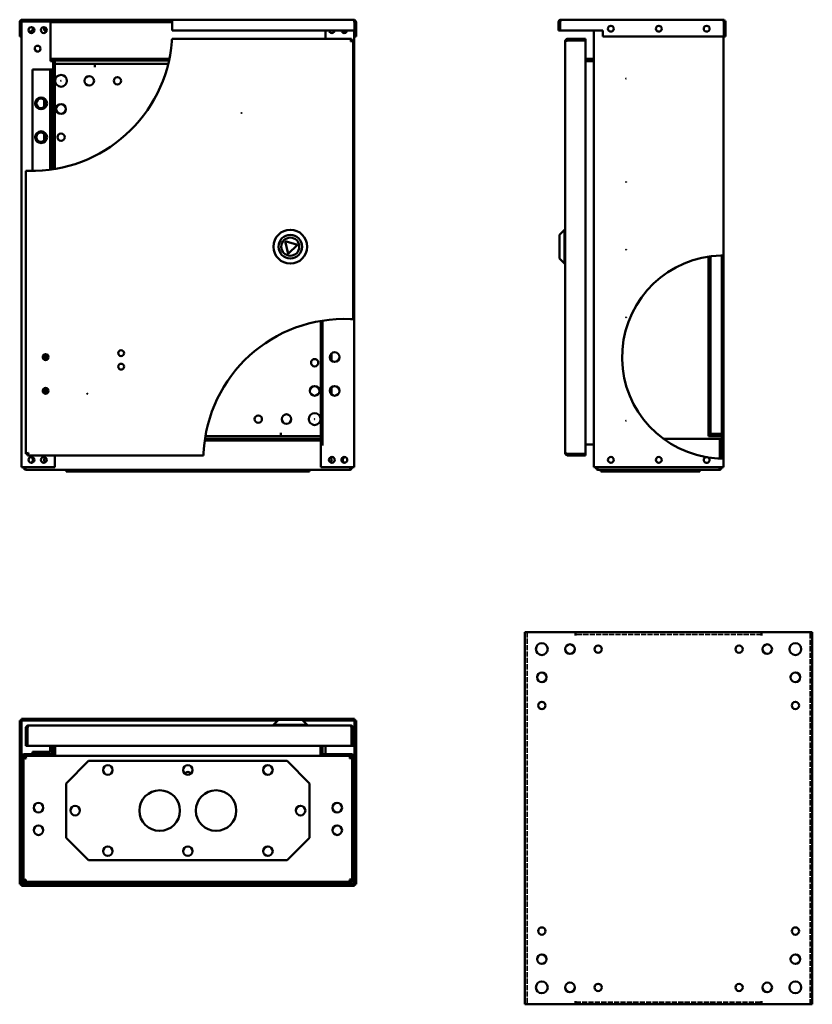
# Model space of a CAD drawing. Units: millimetres. Extents: x 215 to 918, y 278 to 1151.
import ezdxf

# ---------------------------------------------------------------- set-up
doc = ezdxf.new("R2010")
doc.units = ezdxf.units.MM
doc.linetypes.add('DASHED', pattern=[0.2067, 0.1654, -0.0413])
doc.layers.add('Hidden (ANSI)', color=7, linetype='DASHED', lineweight=35)
doc.layers.add('Visible (ANSI)', color=7, linetype='Continuous', lineweight=50)

msp = doc.modelspace()

# ---------------------------------------------------------------- linework, layer by layer
at = {"layer": 'Hidden (ANSI)', "ltscale": 27.52615}
for p, q in [((664.86, 607.52), (664.86, 277.52)), ((872.86, 605.52), (707.86, 605.52)), ((915.86, 277.52), (915.86, 607.52)), ((707.86, 279.52), (872.86, 279.52))]:
    msp.add_line(p, q, dxfattribs=at)
at = {"layer": 'Visible (ANSI)'}
for p, q in [((214.66, 1141.22), (214.66, 1148.42)), ((216.16, 1148.42), (216.16, 1141.22)), ((216.17, 1148.42), (216.17, 1135.72)), ((216.36, 754.02), (216.36, 1148.95)), ((218.66, 1149.02), (216.43, 1149.02)), ((216.96, 1150.72), (349.72, 1150.72)), ((349.82, 1149.22), (216.96, 1149.22)), ((218.66, 1149.02), (241.86, 1149.02)), ((241.86, 1116.02), (241.86, 1149.02)), ((241.86, 1149.02), (349.84, 1149.02)), ((241.86, 1148.52), (349.87, 1148.52)), ((349.72, 1150.72), (510.76, 1150.72)), ((511.56, 1148.42), (511.56, 1141.22)), ((511.56, 1148.42), (511.56, 1141.22)), ((511.56, 1148.42), (513.06, 1148.42)), ((513.06, 1141.22), (513.06, 1148.42)), ((694.14, 1148.42), (692.64, 1148.42)), ((692.64, 1148.42), (692.64, 1141.22)), ((694.14, 1148.42), (694.14, 1141.22)), ((694.15, 1141.22), (694.15, 1148.42)), ((694.94, 1150.72), (838.54, 1150.72)), ((839.34, 1148.42), (839.34, 1135.72)), ((839.34, 1148.42), (839.34, 1135.72)), ((839.34, 1148.42), (840.84, 1148.42)), ((840.84, 1135.72), (840.84, 1148.42)), ((216.16, 1141.22), (214.66, 1141.22)), ((214.66, 1135.72), (214.66, 1141.22)), ((216.16, 1135.72), (214.66, 1135.72)), ((216.16, 1141.22), (216.16, 1135.72)), ((216.17, 1135.72), (216.36, 1135.72)), ((350.06, 1141.22), (511.56, 1141.22)), ((485.86, 1141.22), (485.86, 1133.77)), ((511.36, 1141.22), (511.36, 754.02)), ((511.36, 1135.72), (511.56, 1135.72)), ((511.56, 1141.22), (513.06, 1141.22)), ((511.56, 1135.72), (511.56, 1141.22)), ((511.56, 1141.22), (511.56, 1135.72)), ((513.06, 1135.72), (511.56, 1135.72)), ((513.06, 1141.22), (513.06, 1135.72)), ((692.64, 1141.22), (694.14, 1141.22)), ((694.15, 1141.22), (732.15, 1141.22)), ((724.14, 754.02), (724.14, 1141.22)), ((732.15, 1141.22), (732.15, 1135.72)), ((839.34, 1135.72), (732.15, 1135.72)), ((839.14, 1135.72), (839.14, 941.52)), ((839.34, 1135.72), (840.84, 1135.72)), ((349.82, 1133.77), (509.06, 1133.77)), ((509.06, 1132.27), (509.06, 1133.77)), ((509.06, 1132.27), (510.56, 1132.27)), ((510.56, 1132.27), (510.56, 885.07)), ((698.64, 766.57), (698.64, 1131.47)), ((716.64, 1133.77), (700.94, 1133.77)), ((700.94, 1132.27), (700.94, 1133.77)), ((700.94, 1132.27), (716.64, 1132.27)), ((700.94, 1132.27), (716.64, 1132.27)), ((716.64, 1132.27), (716.64, 1133.77)), ((716.64, 1132.27), (716.64, 765.78)), ((241.86, 1116.02), (347.43, 1116.02)), ((241.86, 1114.52), (241.86, 1116.02)), ((241.86, 1114.03), (241.86, 1114.52)), ((347.11, 1114.52), (241.86, 1114.52)), ((243.55, 1114.03), (241.86, 1114.03)), ((243.55, 1114.02), (243.55, 1114.03)), ((243.56, 1114.02), (243.55, 1114.02)), ((244.36, 1114.02), (243.56, 1114.02)), ((244.36, 1114.02), (245.86, 1114.02)), ((244.36, 1018.02), (244.36, 1114.02)), ((245.86, 1114.02), (245.86, 1018.27)), ((245.86, 1111.52), (281.35, 1111.52)), ((281.35, 1108.71), (281.35, 1111.52)), ((281.36, 1111.52), (346.41, 1111.52)), ((281.36, 1111.52), (281.36, 1108.72)), ((716.64, 1116.02), (724.14, 1116.02)), ((716.64, 1114.52), (724.14, 1114.52)), ((716.64, 1114.02), (723.34, 1114.02)), ((723.34, 1114.02), (724.14, 1114.02)), ((226.16, 1106.52), (240.86, 1106.52)), ((226.16, 1016.53), (226.16, 1106.52)), ((241.66, 1106.52), (240.86, 1106.52)), ((241.66, 1017.63), (241.66, 1106.52)), ((241.66, 1106.52), (243.66, 1106.52)), ((243.66, 1106.52), (243.66, 1017.91)), ((281.36, 1108.71), (281.35, 1108.71)), ((281.36, 1108.72), (281.36, 1108.71)), ((236.36, 1073.24), (236.36, 1079.8)), ((236.36, 1043.24), (236.36, 1049.8)), ((220.16, 765.78), (220.16, 1016.62)), ((693.64, 959.92), (698.14, 964.42)), ((698.14, 964.42), (698.14, 934.42)), ((698.64, 964.42), (698.14, 964.42)), ((450.11, 954.27), (452.85, 942.99)), ((461.25, 951.01), (450.11, 954.27)), ((693.64, 938.92), (693.64, 959.92)), ((452.85, 942.99), (461.25, 951.01)), ((693.64, 938.92), (698.14, 934.42)), ((698.64, 934.42), (698.14, 934.42)), ((825.64, 781.52), (825.64, 940.5)), ((827.64, 940.78), (827.64, 781.52)), ((837.64, 761.54), (837.64, 941.51)), ((839.14, 941.52), (839.14, 761.52)), ((481.86, 774.02), (481.86, 883.58)), ((483.36, 883.82), (483.36, 774.02)), ((236.36, 849.27), (236.36, 853.77)), ((491.36, 854.8), (491.36, 848.24)), ((236.36, 819.27), (236.36, 823.77)), ((491.36, 824.8), (491.36, 818.24)), ((481.66, 777.52), (378.85, 777.52)), ((379.07, 779.02), (481.66, 779.02)), ((446.36, 781.52), (379.47, 781.52)), ((446.36, 784.32), (446.36, 784.33)), ((446.36, 784.33), (446.37, 784.33)), ((446.36, 781.52), (446.36, 784.32)), ((446.37, 784.33), (446.37, 781.52)), ((481.86, 781.52), (446.37, 781.52)), ((481.66, 779.02), (481.66, 777.52)), ((481.67, 779.02), (481.66, 779.02)), ((481.66, 777.52), (481.66, 776.72)), ((481.67, 779.02), (481.86, 779.02)), ((481.67, 779.02), (481.67, 776.71)), ((835.94, 779.02), (785.82, 779.02)), ((827.64, 781.52), (825.64, 781.52)), ((828.44, 781.52), (827.64, 781.52)), ((837.64, 783.52), (828.44, 783.52)), ((828.44, 781.52), (837.64, 781.52)), ((835.94, 779.02), (837.44, 779.02)), ((835.94, 761.58), (835.94, 779.02)), ((835.94, 761.58), (835.94, 779.02)), ((837.44, 779.02), (837.44, 761.54)), ((481.66, 776.71), (481.66, 776.72)), ((481.67, 776.71), (481.66, 776.71)), ((483.36, 774.02), (481.86, 774.02)), ((484.17, 774.01), (481.86, 774.01)), ((481.86, 754.02), (481.86, 774.01)), ((483.36, 774.02), (484.16, 774.02)), ((484.16, 774.02), (484.17, 774.02)), ((484.17, 774.02), (484.17, 774.01)), ((716.64, 774.02), (723.34, 774.02)), ((723.34, 774.02), (724.14, 774.02)), ((221.66, 765.78), (220.16, 765.78)), ((221.67, 765.77), (221.67, 764.27)), ((377.72, 764.27), (221.67, 764.27)), ((245.86, 764.27), (245.86, 754.02)), ((716.64, 765.78), (700.94, 765.78)), ((700.94, 765.77), (716.64, 765.77)), ((700.94, 765.77), (700.94, 764.27)), ((700.94, 764.27), (716.64, 764.27)), ((716.64, 765.77), (716.64, 764.27)), ((839.14, 761.52), (839.14, 754.02)), ((216.36, 754.02), (218.66, 754.02)), ((218.06, 754.02), (218.06, 753.82)), ((219.56, 753.82), (218.06, 753.82)), ((245.86, 754.02), (218.66, 754.02)), ((219.56, 753.82), (219.56, 754.02)), ((219.57, 753.82), (219.57, 754.02)), ((507.36, 751.52), (220.36, 751.52)), ((255.86, 751.52), (255.86, 750.02)), ((275.86, 750.02), (275.86, 751.52)), ((451.86, 751.52), (451.86, 750.02)), ((471.86, 750.02), (471.86, 751.52)), ((509.06, 754.02), (481.86, 754.02)), ((508.16, 754.02), (508.16, 753.82)), ((508.16, 753.82), (508.16, 754.02)), ((508.16, 753.82), (509.66, 753.82)), ((509.06, 754.02), (511.36, 754.02)), ((509.66, 753.82), (509.66, 754.02)), ((724.14, 754.02), (726.44, 754.02)), ((725.65, 754.02), (725.65, 753.82)), ((727.15, 753.82), (725.65, 753.82)), ((836.84, 754.02), (726.44, 754.02)), ((727.15, 753.82), (727.15, 754.02)), ((727.16, 753.82), (727.16, 754.02)), ((835.14, 751.52), (727.95, 751.52)), ((730.14, 751.52), (730.14, 750.02)), ((750.14, 750.02), (750.14, 751.52)), ((798.14, 751.52), (798.14, 750.02)), ((818.14, 750.02), (818.14, 751.52)), ((835.94, 754.02), (835.94, 753.82)), ((835.94, 753.82), (835.94, 754.02)), ((835.94, 753.82), (837.44, 753.82)), ((836.84, 754.02), (839.14, 754.02)), ((837.44, 753.82), (837.44, 754.02)), ((255.86, 750.02), (275.86, 750.02)), ((275.86, 750.02), (451.86, 750.02)), ((451.86, 750.02), (471.86, 750.02)), ((730.14, 750.02), (750.14, 750.02)), ((750.14, 750.02), (798.14, 750.02)), ((798.14, 750.02), (818.14, 750.02)), ((662.86, 277.52), (662.86, 607.52)), ((665.66, 607.52), (662.86, 607.52)), ((665.66, 607.52), (707.85, 607.52)), ((707.85, 604.71), (707.85, 607.52)), ((707.86, 604.71), (707.85, 604.71)), ((707.86, 607.52), (872.86, 607.52)), ((707.86, 607.52), (707.86, 604.72)), ((707.86, 604.72), (707.86, 604.71)), ((872.86, 604.72), (872.86, 607.52)), ((872.86, 604.71), (872.86, 604.72)), ((872.87, 604.71), (872.86, 604.71)), ((872.87, 607.52), (872.87, 604.71)), ((872.87, 607.52), (915.06, 607.52)), ((917.86, 607.52), (915.06, 607.52)), ((917.86, 607.52), (917.86, 277.52)), ((214.66, 529.3), (216.16, 529.3)), ((214.66, 491.3), (214.66, 529.3)), ((216.16, 529.3), (216.16, 491.3)), ((216.17, 530.8), (511.56, 530.8)), ((216.17, 529.3), (216.17, 530.8)), ((443.74, 529.3), (216.17, 529.3)), ((222.46, 524.8), (508.26, 524.8)), ((444.24, 529.8), (439.74, 525.3)), ((469.74, 525.3), (439.74, 525.3)), ((439.74, 524.8), (439.74, 525.3)), ((444.24, 529.8), (465.24, 529.8)), ((465.24, 529.8), (469.74, 525.3)), ((511.56, 529.3), (465.74, 529.3)), ((469.74, 524.8), (469.74, 525.3)), ((511.56, 530.8), (511.56, 529.3)), ((511.56, 529.3), (513.06, 529.3)), ((511.56, 491.3), (511.56, 529.3)), ((513.06, 529.3), (513.06, 491.3)), ((221.66, 522.5), (220.16, 522.5)), ((220.16, 522.5), (220.16, 506.8)), ((221.66, 522.5), (221.66, 506.8)), ((221.67, 506.8), (221.67, 522.5)), ((509.06, 522.5), (509.06, 506.8)), ((509.06, 522.5), (509.06, 506.8)), ((509.06, 522.5), (510.56, 522.5)), ((510.56, 506.8), (510.56, 522.5)), ((221.66, 506.8), (220.16, 506.8)), ((509.06, 506.8), (221.67, 506.8)), ((241.66, 506.8), (241.66, 502.1)), ((243.66, 502.1), (243.66, 506.8)), ((244.36, 506.8), (244.36, 500.1)), ((245.86, 500.1), (245.86, 506.8)), ((246.07, 506.8), (246.07, 498.59)), ((481.66, 506.8), (481.66, 498.59)), ((481.86, 506.8), (481.86, 500.1)), ((483.36, 506.8), (483.36, 500.1)), ((485.86, 506.8), (485.86, 499.3)), ((509.06, 506.8), (510.56, 506.8)), ((245.86, 499.3), (218.66, 499.3)), ((245.86, 497.8), (218.66, 497.8)), ((219.57, 496.29), (219.57, 497.79)), ((219.57, 497.79), (508.16, 497.79)), ((240.86, 501.3), (226.16, 501.3)), ((226.16, 501.3), (226.16, 499.3)), ((241.86, 499.3), (241.86, 499.49)), ((241.86, 497.8), (241.86, 497.79)), ((245.86, 497.8), (245.86, 499.3)), ((246.07, 498.59), (246.07, 497.79)), ((481.66, 498.59), (481.66, 497.79)), ((509.06, 499.3), (481.86, 499.3)), ((481.86, 497.8), (481.86, 499.3)), ((481.86, 497.8), (509.06, 497.8)), ((485.86, 497.79), (485.86, 497.8)), ((508.16, 496.29), (508.16, 497.79)), ((214.66, 491.3), (214.66, 384.11)), ((216.16, 491.3), (214.66, 491.3)), ((216.16, 491.3), (216.16, 384.11)), ((216.36, 497), (216.36, 386.6)), ((217.86, 497), (217.86, 386.6)), ((219.56, 496.29), (218.06, 496.29)), ((218.06, 387.51), (218.06, 496.29)), ((219.16, 497.6), (219.57, 497.6)), ((219.16, 497.6), (219.16, 496.29)), ((219.62, 496.1), (219.92, 496.1)), ((255.86, 473.3), (275.86, 493.3)), ((275.86, 493.3), (451.86, 493.3)), ((451.86, 493.3), (471.86, 473.3)), ((507.8, 496.1), (508.11, 496.1)), ((508.16, 497.6), (508.56, 497.6)), ((508.16, 496.29), (509.66, 496.29)), ((508.56, 497.6), (508.56, 496.29)), ((509.66, 496.29), (509.66, 387.51)), ((509.86, 497), (509.86, 386.6)), ((511.36, 386.6), (511.36, 497)), ((511.56, 384.11), (511.56, 491.3)), ((513.06, 491.3), (511.56, 491.3)), ((513.06, 384.11), (513.06, 491.3)), ((255.86, 425.3), (255.86, 473.3)), ((471.86, 473.3), (471.86, 425.3)), ((275.86, 405.3), (255.86, 425.3)), ((471.86, 425.3), (451.86, 405.3)), ((451.86, 405.3), (275.86, 405.3)), ((219.56, 387.51), (218.06, 387.51)), ((509.06, 385.8), (218.66, 385.8)), ((218.66, 384.3), (509.06, 384.3)), ((219.57, 387.5), (219.57, 386)), ((508.16, 386), (219.57, 386)), ((236.36, 386), (236.36, 385.8)), ((238.36, 385.8), (238.36, 386)), ((281.36, 385.8), (281.36, 386)), ((446.36, 386), (446.36, 385.8)), ((489.36, 385.8), (489.36, 386)), ((491.36, 385.8), (491.36, 386)), ((508.16, 387.51), (509.66, 387.51)), ((508.16, 387.5), (508.16, 386)), ((216.16, 384.11), (214.66, 384.11)), ((216.17, 384.1), (511.56, 384.1)), ((216.17, 384.1), (216.17, 382.6)), ((216.17, 382.6), (511.56, 382.6)), ((511.56, 384.11), (513.06, 384.11)), ((511.56, 384.1), (511.56, 382.6)), ((707.85, 277.52), (707.85, 280.33)), ((707.85, 280.33), (707.86, 280.33)), ((707.86, 280.33), (707.86, 280.32)), ((707.86, 280.32), (707.86, 277.52)), ((872.86, 280.32), (872.86, 280.33)), ((872.86, 280.33), (872.87, 280.33)), ((872.86, 277.52), (872.86, 280.32)), ((872.87, 280.33), (872.87, 277.52)), ((662.86, 277.52), (665.66, 277.52)), ((707.85, 277.52), (665.66, 277.52)), ((872.86, 277.52), (707.86, 277.52)), ((915.06, 277.52), (872.87, 277.52)), ((915.06, 277.52), (917.86, 277.52))]:
    msp.add_line(p, q, dxfattribs=at)
for centre, radius in [((225.06, 1141.52), 2.6), ((236.06, 1141.52), 2.6), ((739.14, 1142.72), 2.6), ((781.64, 1142.72), 2.6), ((824.14, 1142.72), 2.6), ((230.56, 1125.02), 2.6), ((251.36, 1096.52), 5.25), ((276.36, 1096.52), 4.25), ((251.36, 1096.52), 0.05), ((301.36, 1096.52), 3.25), ((752.64, 1098.52), 0.05), ((233.66, 1076.52), 5.25), ((233.66, 1076.52), 4.25), ((251.36, 1071.52), 4.25), ((411.46, 1068.02), 0.05), ((233.66, 1046.52), 5.25), ((233.66, 1046.52), 4.25), ((251.36, 1046.52), 3.25), ((752.64, 1006.77), 0.05), ((454.74, 949.42), 15), ((454.74, 949.42), 10.5), ((454.74, 949.42), 8), ((752.64, 946.77), 0.05), ((752.64, 886.77), 0.05), ((304.66, 855.02), 2.6), ((494.06, 851.52), 4.25), ((237.66, 851.52), 2.6), ((476.36, 846.52), 3.25), ((304.66, 843.02), 2.6), ((237.66, 821.52), 2.6), ((476.36, 821.52), 4.25), ((494.06, 821.52), 4.25), ((274.66, 819.02), 0.05), ((426.36, 796.52), 3.25), ((451.36, 796.52), 4.25), ((476.36, 796.52), 5.25), ((476.36, 796.52), 0.05), ((752.64, 795.02), 0.05), ((225.06, 760.32), 2.6), ((236.06, 760.32), 2.6), ((491.66, 760.32), 2.6), ((502.66, 760.32), 2.6), ((739.14, 760.32), 2.6), ((781.64, 760.32), 2.6), ((677.86, 592.52), 5.25), ((702.86, 592.52), 4.25), ((727.86, 592.52), 3.25), ((852.86, 592.52), 3.25), ((877.86, 592.52), 4.25), ((902.86, 592.52), 5.25), ((677.86, 567.52), 4.25), ((902.86, 567.52), 4.25), ((677.86, 542.52), 3.25), ((902.86, 542.52), 3.25), ((292.86, 485.3), 4.25), ((363.86, 485.3), 4.25), ((434.86, 485.3), 4.25), ((338.86, 449.3), 18), ((388.86, 449.3), 18), ((231.36, 451.89), 4.25), ((496.36, 451.89), 4.25), ((263.86, 449.3), 4.25), ((463.86, 449.3), 4.25), ((231.36, 431.89), 4.25), ((496.36, 431.89), 4.25), ((292.86, 413.3), 4.25), ((363.86, 413.3), 4.25), ((434.86, 413.3), 4.25), ((677.86, 342.52), 3.25), ((902.86, 342.52), 3.25), ((677.86, 317.52), 4.25), ((902.86, 317.52), 4.25), ((677.86, 292.52), 5.25), ((902.86, 292.52), 5.25), ((702.86, 292.52), 4.25), ((727.86, 292.52), 3.25), ((852.86, 292.52), 3.25), ((877.86, 292.52), 4.25)]:
    msp.add_circle(centre, radius, dxfattribs=at)
for centre, radius, start, end in [((216.96, 1148.42), 2.3, 90, 180), ((216.96, 1148.42), 0.8, 90, 180), ((238.86, 1142.72), 2.6, 149.06015, 257.33704), ((225.06, 1141.52), 125, 359.86249, 3.16434), ((223.86, 1142.72), 2.6, 244.04781, 25.95219), ((491.66, 1141.52), 2.6, 186.62581, 353.37419), ((488.86, 1142.72), 2.6, 282.66296, 324.76558), ((502.66, 1141.52), 2.6, 186.62581, 353.37419), ((503.86, 1142.72), 2.6, 215.23442, 295.95219), ((225.06, 1141.52), 125, 268.80816, 355.38844), ((226.36, 1122.72), 2.6, 5.75967, 51.65224), ((263.86, 1109.02), 2.6, 74.05763, 105.94237), ((839.14, 851.52), 90, 91.46438, 260.07139), ((502.66, 760.32), 125, 87.43229, 177.13402), ((236.16, 851.52), 2.6, 286.76587, 73.23413), ((233.66, 851.52), 4.25, 325.69001, 34.30999), ((236.16, 821.52), 2.6, 286.76587, 73.23413), ((233.66, 821.52), 4.25, 325.69001, 34.30999), ((463.86, 784.02), 2.6, 254.05763, 285.94237), ((828.44, 784.32), 0.8, 180, 270), ((828.44, 784.32), 2.8, 253.39845, 270), ((223.86, 760.32), 2.6, 283.34236, 76.65764), ((238.86, 760.32), 2.6, 122.57897, 237.42103), ((488.86, 760.32), 2.6, 302.59205, 57.40795), ((503.86, 760.32), 2.6, 103.34236, 256.65764), ((824.14, 760.32), 2.6, 101.48954, 59.83041), ((824.14, 760.32), 2.6, 59.83041, 101.48954), ((839.14, 851.52), 90, 261.24856, 268.53562), ((224.76, 518.7), 4.6, 132.31022, 132.3698), ((224.76, 518.7), 4.6, 227.6302, 227.68978), ((218.66, 497), 2.3, 90, 180), ((218.66, 497), 0.8, 90, 180), ((240.86, 502.1), 2.8, 270, 0), ((240.86, 502.1), 0.8, 270, 0), ((243.56, 500.1), 0.8, 270, 0), ((243.56, 500.1), 2.3, 339.64559, 0), ((484.16, 500.1), 2.3, 180, 200.35441), ((484.16, 500.1), 0.8, 180, 270), ((509.06, 497), 2.3, 0, 90), ((509.06, 497), 0.8, 0, 90), ((363.86, 481), 2.6, 18.75031, 161.24969), ((218.66, 386.6), 2.3, 180, 270), ((218.66, 386.6), 0.8, 180, 270), ((509.06, 386.6), 2.3, 270, 0), ((509.06, 386.6), 0.8, 270, 0)]:
    msp.add_arc(centre, radius, start, end, dxfattribs=at)
for points in [[(216.24, 1148.77), (216.22, 1148.66), (216.19, 1148.54), (216.17, 1148.42)], [(216.96, 1149.22), (216.84, 1149.22), (216.72, 1149.14), (216.6, 1149.02)]]:
    msp.add_open_spline(points, degree=3, dxfattribs=at)
for points, knots in [([(216.36, 1148.72), (216.31, 1148.65), (216.26, 1148.57), (216.21, 1148.49), (216.2, 1148.47), (216.18, 1148.45), (216.17, 1148.42)], [1.1833269, 1.1833269, 1.1833269, 1.1833269, 1.4805688, 1.4805688, 1.4805688, 1.5707963, 1.5707963, 1.5707963, 1.5707963]), ([(349.72, 1150.72), (349.72, 1150.72), (349.73, 1150.67), (349.74, 1150.43), (349.76, 1150.25), (349.79, 1149.85), (349.8, 1149.59), (349.84, 1149.02), (349.86, 1148.71), (349.87, 1148.42)], [0.6936498, 0.6936498, 0.6936498, 0.6936498, 0.7802864, 0.7802864, 0.866923, 0.866923, 0.9537366, 0.9537366, 1.0405503, 1.0405503, 1.0405503, 1.0405503]), ([(510.76, 1150.72), (510.95, 1150.72), (511.15, 1150.18), (511.34, 1149.39), (511.41, 1149.09), (511.49, 1148.76), (511.56, 1148.42)], [0, 0, 0, 0, 1.137023, 1.137023, 1.137023, 1.570796, 1.570796, 1.570796, 1.570796]), ([(513.06, 1148.42), (513.06, 1149.29), (512.52, 1150.14), (511.73, 1150.51), (511.43, 1150.65), (511.09, 1150.72), (510.76, 1150.72)], [0, 0, 0, 0, 1.137023, 1.137023, 1.137023, 1.570796, 1.570796, 1.570796, 1.570796]), ([(511.48, 1148.77), (511.52, 1148.68), (511.55, 1148.59), (511.56, 1148.49), (511.56, 1148.47), (511.56, 1148.45), (511.56, 1148.42)], [1.1160343, 1.1160343, 1.1160343, 1.1160343, 1.4805688, 1.4805688, 1.4805688, 1.5707963, 1.5707963, 1.5707963, 1.5707963]), ([(694.94, 1150.72), (694.07, 1150.72), (693.22, 1150.18), (692.86, 1149.39), (692.72, 1149.09), (692.64, 1148.76), (692.64, 1148.42)], [0, 0, 0, 0, 1.137023, 1.137023, 1.137023, 1.570796, 1.570796, 1.570796, 1.570796]), ([(694.23, 1148.77), (694.18, 1148.68), (694.15, 1148.59), (694.15, 1148.49), (694.14, 1148.47), (694.14, 1148.45), (694.14, 1148.42)], [1.1160343, 1.1160343, 1.1160343, 1.1160343, 1.4805688, 1.4805688, 1.4805688, 1.5707963, 1.5707963, 1.5707963, 1.5707963]), ([(694.15, 1148.42), (694.34, 1149.29), (694.53, 1150.14), (694.72, 1150.51), (694.8, 1150.65), (694.87, 1150.72), (694.94, 1150.72)], [0, 0, 0, 0, 1.137023, 1.137023, 1.137023, 1.570796, 1.570796, 1.570796, 1.570796]), ([(838.54, 1150.72), (838.73, 1150.72), (838.93, 1150.18), (839.12, 1149.39), (839.19, 1149.09), (839.27, 1148.76), (839.34, 1148.42)], [0, 0, 0, 0, 1.137023, 1.137023, 1.137023, 1.570796, 1.570796, 1.570796, 1.570796]), ([(840.84, 1148.42), (840.84, 1149.29), (840.3, 1150.14), (839.51, 1150.51), (839.21, 1150.65), (838.87, 1150.72), (838.54, 1150.72)], [0, 0, 0, 0, 1.137023, 1.137023, 1.137023, 1.570796, 1.570796, 1.570796, 1.570796]), ([(839.26, 1148.77), (839.3, 1148.68), (839.33, 1148.59), (839.34, 1148.49), (839.34, 1148.47), (839.34, 1148.45), (839.34, 1148.42)], [1.1160343, 1.1160343, 1.1160343, 1.1160343, 1.4805688, 1.4805688, 1.4805688, 1.5707963, 1.5707963, 1.5707963, 1.5707963]), ([(349.82, 1133.77), (349.82, 1133.77), (349.82, 1133.72), (349.8, 1133.48), (349.79, 1133.3), (349.76, 1132.9), (349.75, 1132.64), (349.7, 1132.07), (349.68, 1131.76), (349.66, 1131.47)], [0, 0, 0, 0, 0.0866203, 0.0866203, 0.1732407, 0.1732407, 0.2601267, 0.2601267, 0.3470128, 0.3470128, 0.3470128, 0.3470128]), ([(509.06, 1133.77), (508.87, 1133.77), (508.67, 1133.23), (508.48, 1132.44), (508.41, 1132.14), (508.34, 1131.81), (508.26, 1131.47)], [0, 0, 0, 0, 1.137023, 1.137023, 1.137023, 1.570796, 1.570796, 1.570796, 1.570796]), ([(508.26, 1131.47), (508.51, 1131.87), (508.76, 1132.23), (509.01, 1132.27), (509.03, 1132.27), (509.04, 1132.27), (509.06, 1132.27)], [0, 0, 0, 0, 1.480569, 1.480569, 1.480569, 1.570796, 1.570796, 1.570796, 1.570796]), ([(508.26, 1131.47), (509.13, 1131.66), (509.98, 1131.86), (510.35, 1132.05), (510.49, 1132.12), (510.56, 1132.2), (510.56, 1132.27)], [0, 0, 0, 0, 1.137023, 1.137023, 1.137023, 1.570796, 1.570796, 1.570796, 1.570796]), ([(508.26, 1131.47), (508.66, 1131.72), (509.02, 1131.97), (509.06, 1132.22), (509.06, 1132.24), (509.06, 1132.25), (509.06, 1132.27)], [0, 0, 0, 0, 1.480569, 1.480569, 1.480569, 1.570796, 1.570796, 1.570796, 1.570796]), ([(700.94, 1133.77), (700.07, 1133.77), (699.22, 1133.23), (698.86, 1132.44), (698.72, 1132.14), (698.64, 1131.81), (698.64, 1131.47)], [0, 0, 0, 0, 1.137023, 1.137023, 1.137023, 1.570796, 1.570796, 1.570796, 1.570796]), ([(698.64, 1131.47), (698.64, 1131.66), (699.18, 1131.86), (699.98, 1132.05), (700.28, 1132.12), (700.61, 1132.2), (700.94, 1132.27)], [0, 0, 0, 0, 1.137023, 1.137023, 1.137023, 1.570796, 1.570796, 1.570796, 1.570796]), ([(700.59, 1132.19), (700.68, 1132.23), (700.77, 1132.26), (700.87, 1132.27), (700.89, 1132.27), (700.92, 1132.27), (700.94, 1132.27)], [1.1160343, 1.1160343, 1.1160343, 1.1160343, 1.4805688, 1.4805688, 1.4805688, 1.5707963, 1.5707963, 1.5707963, 1.5707963]), ([(222.46, 1016.55), (222.17, 1016.56), (221.87, 1016.56), (221.3, 1016.58), (221.04, 1016.59), (220.63, 1016.6), (220.45, 1016.61), (220.22, 1016.62), (220.16, 1016.62), (220.16, 1016.62)], [-0.346626, -0.346626, -0.346626, -0.346626, -0.2599533, -0.2599533, -0.1732807, -0.1732807, -0.0866403, -0.0866403, 0, 0, 0, 0]), ([(836.84, 941.49), (837.13, 941.5), (837.44, 941.51), (838.01, 941.52), (838.26, 941.52), (838.67, 941.52), (838.85, 941.52), (839.08, 941.52), (839.14, 941.52), (839.14, 941.52)], [0.346673, 0.346673, 0.346673, 0.346673, 0.4333228, 0.4333228, 0.5199726, 0.5199726, 0.6066109, 0.6066109, 0.6932492, 0.6932492, 0.6932492, 0.6932492]), ([(508.26, 885.2), (508.55, 885.18), (508.86, 885.17), (509.43, 885.14), (509.68, 885.13), (510.09, 885.1), (510.27, 885.09), (510.5, 885.08), (510.56, 885.07), (510.56, 885.07)], [-0.3467956, -0.3467956, -0.3467956, -0.3467956, -0.2600361, -0.2600361, -0.1732765, -0.1732765, -0.0866383, -0.0866383, 0, 0, 0, 0]), ([(222.46, 766.57), (221.59, 766.38), (220.74, 766.19), (220.38, 766), (220.24, 765.92), (220.16, 765.85), (220.16, 765.78)], [0, 0, 0, 0, 1.137023, 1.137023, 1.137023, 1.570796, 1.570796, 1.570796, 1.570796]), ([(222.46, 766.57), (222.07, 766.32), (221.7, 766.07), (221.67, 765.82), (221.66, 765.81), (221.66, 765.79), (221.66, 765.78)], [0, 0, 0, 0, 1.480569, 1.480569, 1.480569, 1.570796, 1.570796, 1.570796, 1.570796]), ([(221.67, 764.27), (221.86, 764.27), (222.05, 764.82), (222.24, 765.61), (222.32, 765.91), (222.39, 766.24), (222.46, 766.57)], [0, 0, 0, 0, 1.137023, 1.137023, 1.137023, 1.570796, 1.570796, 1.570796, 1.570796]), ([(222.46, 766.57), (222.21, 766.18), (221.96, 765.81), (221.71, 765.78), (221.7, 765.77), (221.68, 765.77), (221.67, 765.77)], [0, 0, 0, 0, 1.480569, 1.480569, 1.480569, 1.570796, 1.570796, 1.570796, 1.570796]), ([(377.72, 764.27), (377.72, 764.27), (377.73, 764.33), (377.73, 764.57), (377.74, 764.74), (377.76, 765.15), (377.77, 765.41), (377.79, 765.98), (377.8, 766.28), (377.82, 766.57)], [0, 0, 0, 0, 0.0866313, 0.0866313, 0.1732625, 0.1732625, 0.2599857, 0.2599857, 0.3467089, 0.3467089, 0.3467089, 0.3467089]), ([(698.64, 766.57), (698.64, 765.7), (699.18, 764.85), (699.98, 764.49), (700.28, 764.35), (700.61, 764.27), (700.94, 764.27)], [0, 0, 0, 0, 1.137023, 1.137023, 1.137023, 1.570796, 1.570796, 1.570796, 1.570796]), ([(700.94, 765.78), (700.07, 765.97), (699.22, 766.16), (698.86, 766.35), (698.72, 766.43), (698.64, 766.5), (698.64, 766.57)], [0, 0, 0, 0, 1.137023, 1.137023, 1.137023, 1.570796, 1.570796, 1.570796, 1.570796]), ([(700.59, 765.86), (700.68, 765.81), (700.77, 765.78), (700.87, 765.78), (700.89, 765.77), (700.92, 765.77), (700.94, 765.77)], [1.1160343, 1.1160343, 1.1160343, 1.1160343, 1.4805688, 1.4805688, 1.4805688, 1.5707963, 1.5707963, 1.5707963, 1.5707963]), ([(839.14, 761.52), (839.14, 761.52), (839.08, 761.52), (838.85, 761.52), (838.67, 761.52), (838.26, 761.53), (838.01, 761.53), (837.44, 761.54), (837.13, 761.54), (836.84, 761.55)], [0.6932492, 0.6932492, 0.6932492, 0.6932492, 0.7798875, 0.7798875, 0.8665258, 0.8665258, 0.9531756, 0.9531756, 1.0398254, 1.0398254, 1.0398254, 1.0398254]), ([(218.06, 753.82), (218.06, 752.95), (218.6, 752.1), (219.4, 751.74), (219.7, 751.6), (220.03, 751.52), (220.36, 751.52)], [0, 0, 0, 0, 1.137023, 1.137023, 1.137023, 1.570796, 1.570796, 1.570796, 1.570796]), ([(219.65, 753.47), (219.6, 753.56), (219.57, 753.65), (219.57, 753.75), (219.56, 753.77), (219.56, 753.8), (219.56, 753.82)], [1.1160343, 1.1160343, 1.1160343, 1.1160343, 1.4805688, 1.4805688, 1.4805688, 1.5707963, 1.5707963, 1.5707963, 1.5707963]), ([(220.36, 751.52), (220.17, 751.52), (219.98, 752.07), (219.79, 752.86), (219.71, 753.16), (219.64, 753.49), (219.57, 753.82)], [0, 0, 0, 0, 1.137023, 1.137023, 1.137023, 1.570796, 1.570796, 1.570796, 1.570796]), ([(507.36, 751.52), (508.23, 751.52), (509.08, 752.07), (509.45, 752.86), (509.59, 753.16), (509.66, 753.49), (509.66, 753.82)], [0, 0, 0, 0, 1.137023, 1.137023, 1.137023, 1.570796, 1.570796, 1.570796, 1.570796]), ([(508.16, 753.82), (507.97, 752.95), (507.77, 752.1), (507.58, 751.74), (507.51, 751.6), (507.44, 751.52), (507.36, 751.52)], [0, 0, 0, 0, 1.137023, 1.137023, 1.137023, 1.570796, 1.570796, 1.570796, 1.570796]), ([(508.08, 753.47), (508.12, 753.56), (508.15, 753.65), (508.16, 753.75), (508.16, 753.77), (508.16, 753.8), (508.16, 753.82)], [1.1160343, 1.1160343, 1.1160343, 1.1160343, 1.4805688, 1.4805688, 1.4805688, 1.5707963, 1.5707963, 1.5707963, 1.5707963]), ([(725.65, 753.82), (725.65, 752.95), (726.19, 752.1), (726.99, 751.74), (727.29, 751.6), (727.62, 751.52), (727.95, 751.52)], [0, 0, 0, 0, 1.137023, 1.137023, 1.137023, 1.570796, 1.570796, 1.570796, 1.570796]), ([(727.24, 753.47), (727.19, 753.56), (727.16, 753.65), (727.16, 753.75), (727.15, 753.77), (727.15, 753.8), (727.15, 753.82)], [1.1160343, 1.1160343, 1.1160343, 1.1160343, 1.4805688, 1.4805688, 1.4805688, 1.5707963, 1.5707963, 1.5707963, 1.5707963]), ([(727.95, 751.52), (727.76, 751.52), (727.57, 752.07), (727.38, 752.86), (727.3, 753.16), (727.23, 753.49), (727.16, 753.82)], [0, 0, 0, 0, 1.137023, 1.137023, 1.137023, 1.570796, 1.570796, 1.570796, 1.570796]), ([(835.94, 753.82), (835.75, 752.95), (835.55, 752.1), (835.36, 751.74), (835.29, 751.6), (835.22, 751.52), (835.14, 751.52)], [0, 0, 0, 0, 1.137023, 1.137023, 1.137023, 1.570796, 1.570796, 1.570796, 1.570796]), ([(835.14, 751.52), (836.01, 751.52), (836.86, 752.07), (837.23, 752.86), (837.37, 753.16), (837.44, 753.49), (837.44, 753.82)], [0, 0, 0, 0, 1.137023, 1.137023, 1.137023, 1.570796, 1.570796, 1.570796, 1.570796]), ([(835.86, 753.47), (835.9, 753.56), (835.93, 753.65), (835.94, 753.75), (835.94, 753.77), (835.94, 753.8), (835.94, 753.82)], [1.1160343, 1.1160343, 1.1160343, 1.1160343, 1.4805688, 1.4805688, 1.4805688, 1.5707963, 1.5707963, 1.5707963, 1.5707963]), ([(216.96, 528.5), (216.57, 528.75), (216.2, 529), (216.17, 529.25), (216.16, 529.27), (216.16, 529.28), (216.16, 529.3)], [0, 0, 0, 0, 1.480569, 1.480569, 1.480569, 1.570796, 1.570796, 1.570796, 1.570796]), ([(216.96, 528.5), (216.71, 528.9), (216.46, 529.26), (216.21, 529.3), (216.2, 529.3), (216.18, 529.3), (216.17, 529.3)], [0, 0, 0, 0, 1.480569, 1.480569, 1.480569, 1.570796, 1.570796, 1.570796, 1.570796]), ([(222.46, 524.8), (221.59, 524.8), (220.74, 524.26), (220.38, 523.47), (220.24, 523.17), (220.16, 522.84), (220.16, 522.5)], [0, 0, 0, 0, 1.137023, 1.137023, 1.137023, 1.570796, 1.570796, 1.570796, 1.570796]), ([(221.67, 522.5), (221.86, 523.37), (222.05, 524.22), (222.24, 524.59), (222.32, 524.73), (222.39, 524.8), (222.46, 524.8)], [0, 0, 0, 0, 1.137023, 1.137023, 1.137023, 1.570796, 1.570796, 1.570796, 1.570796]), ([(508.26, 524.8), (508.45, 524.8), (508.65, 524.26), (508.84, 523.47), (508.91, 523.17), (508.99, 522.84), (509.06, 522.5)], [0, 0, 0, 0, 1.137023, 1.137023, 1.137023, 1.570796, 1.570796, 1.570796, 1.570796]), ([(510.56, 522.5), (510.56, 523.37), (510.02, 524.22), (509.23, 524.59), (508.93, 524.73), (508.59, 524.8), (508.26, 524.8)], [0, 0, 0, 0, 1.137023, 1.137023, 1.137023, 1.570796, 1.570796, 1.570796, 1.570796]), ([(510.76, 528.5), (511.01, 528.9), (511.26, 529.26), (511.51, 529.3), (511.53, 529.3), (511.54, 529.3), (511.56, 529.3)], [0, 0, 0, 0, 1.480569, 1.480569, 1.480569, 1.570796, 1.570796, 1.570796, 1.570796]), ([(510.76, 528.5), (511.16, 528.75), (511.52, 529), (511.56, 529.25), (511.56, 529.27), (511.56, 529.28), (511.56, 529.3)], [0, 0, 0, 0, 1.480569, 1.480569, 1.480569, 1.570796, 1.570796, 1.570796, 1.570796]), ([(221.75, 522.85), (221.7, 522.76), (221.67, 522.67), (221.67, 522.57), (221.66, 522.55), (221.66, 522.53), (221.66, 522.5)], [1.1160343, 1.1160343, 1.1160343, 1.1160343, 1.4805688, 1.4805688, 1.4805688, 1.5707963, 1.5707963, 1.5707963, 1.5707963]), ([(508.98, 522.85), (509.02, 522.76), (509.05, 522.67), (509.06, 522.57), (509.06, 522.55), (509.06, 522.53), (509.06, 522.5)], [1.1160343, 1.1160343, 1.1160343, 1.1160343, 1.4805688, 1.4805688, 1.4805688, 1.5707963, 1.5707963, 1.5707963, 1.5707963]), ([(220.36, 495.49), (220.17, 496.36), (219.98, 497.21), (219.79, 497.58), (219.71, 497.72), (219.64, 497.79), (219.57, 497.79)], [0, 0, 0, 0, 1.137023, 1.137023, 1.137023, 1.570796, 1.570796, 1.570796, 1.570796]), ([(508.16, 497.79), (507.97, 497.79), (507.77, 497.25), (507.58, 496.46), (507.51, 496.16), (507.44, 495.83), (507.36, 495.49)], [0, 0, 0, 0, 1.137023, 1.137023, 1.137023, 1.570796, 1.570796, 1.570796, 1.570796]), ([(218.06, 496.29), (218.06, 496.1), (218.6, 495.9), (219.4, 495.71), (219.7, 495.64), (220.03, 495.57), (220.36, 495.49)], [0, 0, 0, 0, 1.137023, 1.137023, 1.137023, 1.570796, 1.570796, 1.570796, 1.570796]), ([(220.36, 495.49), (219.97, 495.74), (219.6, 495.99), (219.57, 496.24), (219.56, 496.26), (219.56, 496.27), (219.56, 496.29)], [0, 0, 0, 0, 1.480569, 1.480569, 1.480569, 1.570796, 1.570796, 1.570796, 1.570796]), ([(220.36, 495.49), (220.11, 495.89), (219.86, 496.25), (219.61, 496.29), (219.6, 496.29), (219.58, 496.29), (219.57, 496.29)], [0, 0, 0, 0, 1.480569, 1.480569, 1.480569, 1.570796, 1.570796, 1.570796, 1.570796]), ([(507.36, 495.49), (508.23, 495.68), (509.08, 495.88), (509.45, 496.07), (509.59, 496.14), (509.66, 496.22), (509.66, 496.29)], [0, 0, 0, 0, 1.137023, 1.137023, 1.137023, 1.570796, 1.570796, 1.570796, 1.570796]), ([(507.36, 495.49), (507.76, 495.74), (508.12, 495.99), (508.16, 496.24), (508.16, 496.26), (508.16, 496.27), (508.16, 496.29)], [0, 0, 0, 0, 1.480569, 1.480569, 1.480569, 1.570796, 1.570796, 1.570796, 1.570796]), ([(507.36, 495.49), (507.61, 495.89), (507.86, 496.25), (508.11, 496.29), (508.13, 496.29), (508.14, 496.29), (508.16, 496.29)], [0, 0, 0, 0, 1.480569, 1.480569, 1.480569, 1.570796, 1.570796, 1.570796, 1.570796]), ([(216.96, 384.9), (216.57, 384.65), (216.2, 384.4), (216.17, 384.15), (216.16, 384.14), (216.16, 384.12), (216.16, 384.11)], [0, 0, 0, 0, 1.480569, 1.480569, 1.480569, 1.570796, 1.570796, 1.570796, 1.570796]), ([(216.96, 384.9), (216.71, 384.51), (216.46, 384.14), (216.21, 384.11), (216.2, 384.1), (216.18, 384.1), (216.17, 384.1)], [0, 0, 0, 0, 1.480569, 1.480569, 1.480569, 1.570796, 1.570796, 1.570796, 1.570796]), ([(220.36, 388.3), (219.49, 388.11), (218.64, 387.92), (218.28, 387.73), (218.14, 387.65), (218.06, 387.58), (218.06, 387.51)], [0, 0, 0, 0, 1.137023, 1.137023, 1.137023, 1.570796, 1.570796, 1.570796, 1.570796]), ([(220.36, 388.3), (219.97, 388.05), (219.6, 387.8), (219.57, 387.55), (219.56, 387.54), (219.56, 387.52), (219.56, 387.51)], [0, 0, 0, 0, 1.480569, 1.480569, 1.480569, 1.570796, 1.570796, 1.570796, 1.570796]), ([(219.57, 386), (219.76, 386), (219.95, 386.54), (220.14, 387.34), (220.22, 387.64), (220.29, 387.97), (220.36, 388.3)], [0, 0, 0, 0, 1.137023, 1.137023, 1.137023, 1.570796, 1.570796, 1.570796, 1.570796]), ([(220.36, 388.3), (220.11, 387.91), (219.86, 387.54), (219.61, 387.51), (219.6, 387.5), (219.58, 387.5), (219.57, 387.5)], [0, 0, 0, 0, 1.480569, 1.480569, 1.480569, 1.570796, 1.570796, 1.570796, 1.570796]), ([(509.66, 387.51), (509.66, 387.7), (509.12, 387.89), (508.33, 388.08), (508.03, 388.16), (507.69, 388.23), (507.36, 388.3)], [0, 0, 0, 0, 1.137023, 1.137023, 1.137023, 1.570796, 1.570796, 1.570796, 1.570796]), ([(507.36, 388.3), (507.76, 388.05), (508.12, 387.8), (508.16, 387.55), (508.16, 387.54), (508.16, 387.52), (508.16, 387.51)], [0, 0, 0, 0, 1.480569, 1.480569, 1.480569, 1.570796, 1.570796, 1.570796, 1.570796]), ([(507.36, 388.3), (507.55, 387.43), (507.75, 386.58), (507.94, 386.22), (508.01, 386.08), (508.09, 386), (508.16, 386)], [0, 0, 0, 0, 1.137023, 1.137023, 1.137023, 1.570796, 1.570796, 1.570796, 1.570796]), ([(507.36, 388.3), (507.61, 387.91), (507.86, 387.54), (508.11, 387.51), (508.13, 387.5), (508.14, 387.5), (508.16, 387.5)], [0, 0, 0, 0, 1.480569, 1.480569, 1.480569, 1.570796, 1.570796, 1.570796, 1.570796]), ([(510.76, 384.9), (511.16, 384.65), (511.52, 384.4), (511.56, 384.15), (511.56, 384.14), (511.56, 384.12), (511.56, 384.11)], [0, 0, 0, 0, 1.480569, 1.480569, 1.480569, 1.570796, 1.570796, 1.570796, 1.570796]), ([(510.76, 384.9), (511.01, 384.51), (511.26, 384.14), (511.51, 384.11), (511.53, 384.1), (511.54, 384.1), (511.56, 384.1)], [0, 0, 0, 0, 1.480569, 1.480569, 1.480569, 1.570796, 1.570796, 1.570796, 1.570796])]:
    msp.add_open_spline(points, degree=3, knots=knots, dxfattribs=at)

doc.saveas('drawing.dxf')
